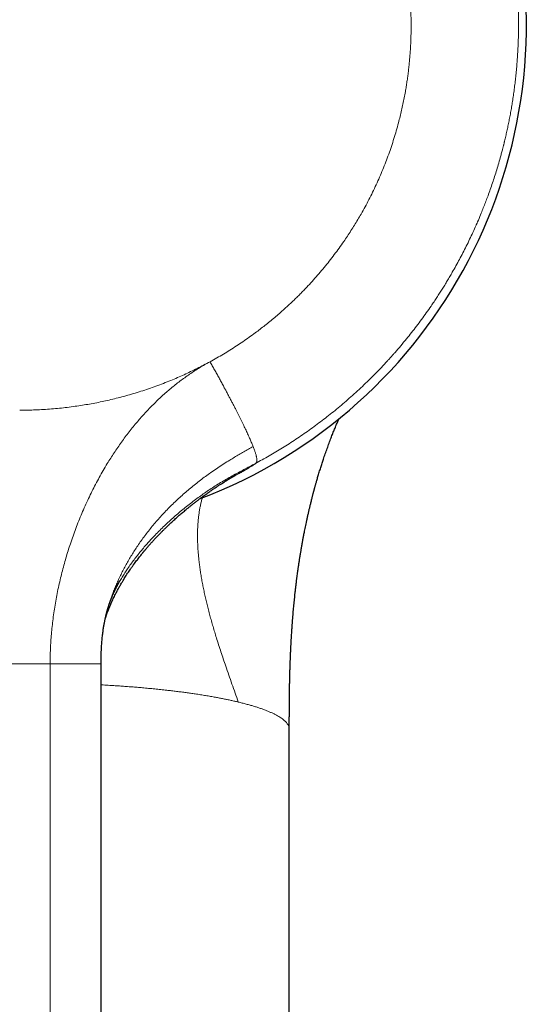
# Model space of a CAD drawing. Units: millimetres. Extents: x 8 to 596, y 12 to 550.
# Drawn here: x 312 to 341, y 174 to 230 of the extents above; entities that cross this region are included whole.
import ezdxf

# ---------------------------------------------------------------- set-up
doc = ezdxf.new("R2010")
doc.units = ezdxf.units.MM

msp = doc.modelspace()

# ---------------------------------------------------------------- linework, layer by layer
at = {"color": 7, "linetype": 'Continuous', "lineweight": 30}
for p, q in [((324.426, 204.292), (324.404, 204.28)), ((317.77, 198.218), (317.769, 198.217)), ((316.677, 193.439), (316.677, 193.439)), ((327.5, 116.982), (327.5, 189.66))]:
    msp.add_line(p, q, dxfattribs=at)
at = {"color": 252, "linetype": 'Continuous', "lineweight": 0}
msp.add_line((313.75, 119.1), (313.75, 193.439), dxfattribs=at)
at = {"color": 7, "linetype": 'Continuous', "lineweight": 30, "flags": 128}
msp.add_lwpolyline([(316.678, 118.634), (316.678, 137.464), (316.678, 156.295), (316.678, 175.126), (316.678, 193.439)], dxfattribs=at)
at = {"color": 7, "linetype": 'Continuous', "lineweight": 30}
msp.add_arc((312, 230.139), 29.123, 290.7966, 180, dxfattribs=at)
at = {"color": 252, "linetype": 'Continuous', "lineweight": 0}
for points, knots in [([(312, 258.906), (312.165, 258.905), (312.496, 258.903), (312.992, 258.89), (313.489, 258.868), (313.986, 258.838), (314.482, 258.799), (314.969, 258.753), (315.446, 258.699), (315.913, 258.639), (316.379, 258.571), (316.845, 258.495), (317.31, 258.411), (317.773, 258.32), (318.236, 258.221), (318.698, 258.114), (319.158, 257.999), (319.631, 257.873), (320.118, 257.734), (320.495, 257.619), (320.749, 257.539), (320.879, 257.496), (321.009, 257.454), (321.14, 257.41), (321.269, 257.366), (321.509, 257.284), (321.857, 257.16), (322.312, 256.989), (322.766, 256.81), (323.218, 256.622), (323.668, 256.426), (324.108, 256.226), (324.537, 256.022), (324.955, 255.814), (325.372, 255.599), (325.786, 255.376), (326.197, 255.146), (326.606, 254.909), (327.013, 254.664), (327.416, 254.411), (327.816, 254.151), (328.226, 253.875), (328.646, 253.582), (329.057, 253.283), (329.339, 253.071), (329.495, 252.951), (329.544, 252.913), (329.592, 252.876), (329.641, 252.838), (329.689, 252.8), (329.844, 252.679), (330.104, 252.47), (330.467, 252.17), (330.827, 251.862), (331.185, 251.545), (331.539, 251.221), (331.884, 250.895), (332.219, 250.567), (332.543, 250.239), (332.865, 249.904), (333.183, 249.561), (333.497, 249.211), (333.807, 248.854), (334.113, 248.489), (334.415, 248.118), (334.712, 247.739), (334.979, 247.387), (335.216, 247.065), (335.424, 246.773), (335.652, 246.446), (335.82, 246.198), (335.931, 246.03), (335.966, 245.978), (336, 245.925), (336.034, 245.872), (336.069, 245.82), (336.177, 245.652), (336.357, 245.367), (336.606, 244.96), (336.85, 244.544), (337.09, 244.119), (337.326, 243.685), (337.547, 243.261), (337.754, 242.846), (337.947, 242.443), (338.09, 242.135), (338.184, 241.924), (338.233, 241.814), (338.281, 241.704), (338.327, 241.598), (338.412, 241.4), (338.527, 241.126), (338.671, 240.769), (338.806, 240.422), (338.937, 240.069), (339.066, 239.709), (339.192, 239.342), (339.309, 238.984), (339.418, 238.635), (339.52, 238.296), (339.607, 237.992), (339.681, 237.723), (339.741, 237.5), (339.781, 237.345), (339.803, 237.258), (339.81, 237.231), (339.816, 237.204), (339.823, 237.176), (339.83, 237.149), (339.857, 237.041), (339.903, 236.849), (339.968, 236.57), (340.032, 236.282), (340.094, 235.986), (340.154, 235.684), (340.213, 235.375), (340.268, 235.059), (340.322, 234.735), (340.373, 234.403), (340.421, 234.062), (340.466, 233.714), (340.507, 233.357), (340.545, 232.993), (340.57, 232.718), (340.583, 232.56), (340.586, 232.52), (340.587, 232.505), (340.588, 232.491), (340.589, 232.477), (340.592, 232.446), (340.596, 232.386), (340.603, 232.295), (340.611, 232.189), (340.618, 232.076), (340.626, 231.956), (340.633, 231.83), (340.64, 231.697), (340.647, 231.557), (340.653, 231.41), (340.659, 231.256), (340.665, 231.097), (340.669, 230.931), (340.672, 230.783), (340.675, 230.656), (340.676, 230.552), (340.677, 230.445), (340.678, 230.335), (340.678, 230.224), (340.678, 230.114), (340.677, 229.979), (340.675, 229.821), (340.672, 229.64), (340.667, 229.444), (340.661, 229.234), (340.652, 229.013), (340.643, 228.802), (340.632, 228.601), (340.621, 228.426), (340.611, 228.275), (340.602, 228.147), (340.592, 228.012), (340.583, 227.899), (340.577, 227.823), (340.574, 227.796), (340.574, 227.788), (340.573, 227.779), (340.572, 227.771), (340.572, 227.763), (340.56, 227.631), (340.537, 227.378), (340.497, 227.007), (340.454, 226.644), (340.407, 226.289), (340.357, 225.944), (340.304, 225.608), (340.249, 225.283), (340.191, 224.965), (340.132, 224.654), (340.07, 224.351), (340.006, 224.056), (339.941, 223.769), (339.891, 223.557), (339.857, 223.418), (339.841, 223.349), (339.824, 223.281), (339.807, 223.213), (339.789, 223.143), (339.769, 223.067), (339.735, 222.936), (339.687, 222.753), (339.608, 222.467), (339.512, 222.129), (339.395, 221.743), (339.274, 221.363), (339.15, 220.989), (339.022, 220.622), (338.896, 220.275), (338.773, 219.949), (338.653, 219.642), (338.518, 219.308), (338.416, 219.063), (338.347, 218.904), (338.329, 218.861), (338.31, 218.818), (338.291, 218.775), (338.273, 218.732), (338.254, 218.689), (338.182, 218.525), (338.054, 218.242), (337.868, 217.844), (337.676, 217.452), (337.481, 217.067), (337.281, 216.688), (337.078, 216.315), (336.893, 215.986), (336.726, 215.7), (336.581, 215.455), (336.434, 215.213), (336.285, 214.974), (336.135, 214.737), (335.979, 214.497), (335.817, 214.253), (335.615, 213.955), (335.376, 213.612), (335.097, 213.227), (334.814, 212.849), (334.527, 212.479), (334.226, 212.103), (333.911, 211.724), (333.67, 211.443), (333.516, 211.267), (333.45, 211.193), (333.385, 211.12), (333.319, 211.047), (333.254, 210.974), (333.188, 210.902), (333.122, 210.83), (332.961, 210.655), (332.702, 210.38), (332.342, 210.011), (331.977, 209.65), (331.607, 209.297), (331.232, 208.953), (330.86, 208.623), (330.492, 208.307), (330.127, 208.004), (329.759, 207.709), (329.388, 207.421), (329.014, 207.14), (328.636, 206.867), (328.256, 206.601), (327.874, 206.342), (327.489, 206.091), (327.104, 205.848), (326.719, 205.614), (326.334, 205.388), (325.948, 205.169), (325.689, 205.028), (325.559, 204.958)], [0, 0, 0, 0, 0.00647, 0.012948, 0.019431, 0.025922, 0.032419, 0.038923, 0.045062, 0.051207, 0.057359, 0.063516, 0.06968, 0.07585, 0.082027, 0.08821, 0.0944, 0.100596, 0.10742, 0.114251, 0.116042, 0.117833, 0.119625, 0.121417, 0.12321, 0.125003, 0.131337, 0.137692, 0.14407, 0.150469, 0.156891, 0.163334, 0.16943, 0.175545, 0.181679, 0.187834, 0.194008, 0.200202, 0.206415, 0.212649, 0.218902, 0.225175, 0.232099, 0.239046, 0.24518, 0.245985, 0.24679, 0.247595, 0.248401, 0.249207, 0.250013, 0.256153, 0.262337, 0.268563, 0.274833, 0.281147, 0.287503, 0.293537, 0.299609, 0.305719, 0.311868, 0.318056, 0.324282, 0.330548, 0.336851, 0.343194, 0.349575, 0.354279, 0.359004, 0.36375, 0.370047, 0.370874, 0.371702, 0.37253, 0.373359, 0.374189, 0.37502, 0.381243, 0.387539, 0.393908, 0.400349, 0.406862, 0.413448, 0.419303, 0.425214, 0.431181, 0.432766, 0.434355, 0.435947, 0.437541, 0.438936, 0.444476, 0.449322, 0.454237, 0.459222, 0.464277, 0.469402, 0.474597, 0.479226, 0.483909, 0.488647, 0.491803, 0.494983, 0.497801, 0.498172, 0.498542, 0.498913, 0.499285, 0.499656, 0.500028, 0.503712, 0.507503, 0.5114, 0.515404, 0.519515, 0.523657, 0.527902, 0.53225, 0.5367, 0.541254, 0.545911, 0.55067, 0.555533, 0.560426, 0.561647, 0.56184, 0.562032, 0.562225, 0.562418, 0.562572, 0.563476, 0.564788, 0.566202, 0.567719, 0.569292, 0.570962, 0.572729, 0.574592, 0.576553, 0.578572, 0.580685, 0.582892, 0.585192, 0.586548, 0.587935, 0.589352, 0.5908, 0.592278, 0.593787, 0.595167, 0.597642, 0.600045, 0.602377, 0.605442, 0.608374, 0.611173, 0.613839, 0.616372, 0.618145, 0.619846, 0.621476, 0.623518, 0.624377, 0.624488, 0.624598, 0.624708, 0.624817, 0.624926, 0.625035, 0.630074, 0.635016, 0.639859, 0.644604, 0.649251, 0.65372, 0.658094, 0.662374, 0.666559, 0.67065, 0.674646, 0.678548, 0.682355, 0.683298, 0.684234, 0.685164, 0.686089, 0.687007, 0.688028, 0.689196, 0.69239, 0.695563, 0.700972, 0.706314, 0.71159, 0.716799, 0.721941, 0.727016, 0.731426, 0.735786, 0.740093, 0.745699, 0.746323, 0.746946, 0.747567, 0.748187, 0.748807, 0.749425, 0.750041, 0.755903, 0.761713, 0.767472, 0.773179, 0.778835, 0.784439, 0.789992, 0.79378, 0.797543, 0.801283, 0.804997, 0.808688, 0.812354, 0.816319, 0.820284, 0.826593, 0.832857, 0.839077, 0.845252, 0.851384, 0.858078, 0.864719, 0.866017, 0.867313, 0.868607, 0.869899, 0.871189, 0.872477, 0.873763, 0.875047, 0.881859, 0.888641, 0.895391, 0.902109, 0.908797, 0.915453, 0.921701, 0.927921, 0.934113, 0.940278, 0.946416, 0.952525, 0.958608, 0.964663, 0.97069, 0.976691, 0.982557, 0.988398, 0.994212, 1, 1, 1, 1]), ([(312, 252.186), (312.148, 252.186), (312.443, 252.184), (312.885, 252.171), (313.327, 252.15), (313.768, 252.12), (314.158, 252.086), (314.496, 252.051), (314.784, 252.017), (315.071, 251.98), (315.36, 251.939), (315.652, 251.894), (316.001, 251.836), (316.402, 251.761), (316.854, 251.668), (317.304, 251.566), (317.751, 251.455), (318.196, 251.334), (318.639, 251.205), (319.027, 251.083), (319.36, 250.972), (319.64, 250.875), (319.918, 250.775), (320.194, 250.67), (320.469, 250.563), (320.743, 250.452), (321.015, 250.337), (321.308, 250.209), (321.623, 250.066), (321.958, 249.907), (322.292, 249.742), (322.624, 249.571), (322.985, 249.377), (323.374, 249.159), (323.787, 248.916), (324.194, 248.664), (324.596, 248.403), (324.993, 248.134), (325.383, 247.857), (325.768, 247.571), (326.146, 247.278), (326.517, 246.977), (326.881, 246.669), (327.238, 246.353), (327.563, 246.053), (327.858, 245.771), (328.123, 245.507), (328.384, 245.239), (328.64, 244.968), (328.913, 244.669), (329.201, 244.341), (329.503, 243.982), (329.797, 243.616), (330.084, 243.245), (330.362, 242.867), (330.633, 242.484), (330.861, 242.146), (331.049, 241.855), (331.201, 241.615), (331.35, 241.372), (331.496, 241.128), (331.638, 240.883), (331.777, 240.635), (331.912, 240.386), (332.056, 240.114), (332.207, 239.818), (332.363, 239.497), (332.514, 239.175), (332.658, 238.855), (332.808, 238.508), (332.961, 238.133), (333.118, 237.726), (333.267, 237.316), (333.408, 236.904), (333.54, 236.489), (333.664, 236.071), (333.78, 235.651), (333.887, 235.229), (333.985, 234.805), (334.075, 234.38), (334.157, 233.954), (334.221, 233.575), (334.272, 233.244), (334.311, 232.963), (334.347, 232.681), (334.379, 232.396), (334.408, 232.107), (334.437, 231.761), (334.465, 231.361), (334.487, 230.908), (334.499, 230.455), (334.501, 230.002), (334.495, 229.549), (334.478, 229.096), (334.456, 228.697), (334.43, 228.353), (334.405, 228.063), (334.375, 227.773), (334.342, 227.484), (334.305, 227.196), (334.264, 226.908), (334.22, 226.621), (334.167, 226.31), (334.105, 225.975), (334.032, 225.616), (333.953, 225.258), (333.868, 224.899), (333.768, 224.508), (333.651, 224.084), (333.514, 223.63), (333.368, 223.179), (333.213, 222.732), (333.047, 222.288), (332.872, 221.847), (332.687, 221.41), (332.492, 220.977), (332.289, 220.549), (332.076, 220.126), (331.855, 219.707), (331.641, 219.323), (331.436, 218.972), (331.243, 218.654), (331.044, 218.338), (330.841, 218.027), (330.615, 217.693), (330.364, 217.337), (330.085, 216.96), (329.799, 216.588), (329.505, 216.223), (329.202, 215.863), (328.892, 215.51), (328.616, 215.208), (328.377, 214.956), (328.178, 214.751), (327.976, 214.549), (327.772, 214.35), (327.566, 214.153), (327.357, 213.959), (327.145, 213.767), (326.913, 213.562), (326.658, 213.345), (326.382, 213.115), (326.102, 212.891), (325.822, 212.674), (325.518, 212.445), (325.187, 212.205), (324.825, 211.953), (324.459, 211.709), (324.087, 211.472), (323.711, 211.242), (323.33, 211.018), (323.073, 210.876), (322.944, 210.804)], [0, 0, 0, 0, 0.007477, 0.014945, 0.022407, 0.029866, 0.037325, 0.042209, 0.047096, 0.051986, 0.056879, 0.061871, 0.066971, 0.074769, 0.08256, 0.090347, 0.098133, 0.105922, 0.113716, 0.12152, 0.12653, 0.131536, 0.136538, 0.141537, 0.146533, 0.151528, 0.156522, 0.161517, 0.167798, 0.174082, 0.180371, 0.186688, 0.193076, 0.201214, 0.209344, 0.217469, 0.225594, 0.233721, 0.241855, 0.25, 0.258132, 0.266251, 0.274363, 0.282471, 0.290577, 0.296949, 0.303324, 0.309705, 0.316074, 0.322371, 0.330392, 0.338406, 0.346415, 0.354423, 0.362435, 0.370452, 0.37848, 0.383351, 0.388217, 0.39308, 0.39794, 0.402797, 0.407653, 0.412509, 0.417365, 0.423471, 0.42958, 0.435694, 0.441762, 0.447637, 0.455122, 0.462602, 0.470077, 0.477552, 0.485028, 0.49251, 0.5, 0.507478, 0.514947, 0.52241, 0.529869, 0.537327, 0.542212, 0.547098, 0.551987, 0.556879, 0.561871, 0.566971, 0.574769, 0.58256, 0.590347, 0.598133, 0.605922, 0.613716, 0.62152, 0.62653, 0.631536, 0.636538, 0.641537, 0.646533, 0.651528, 0.656523, 0.661517, 0.667798, 0.674082, 0.680371, 0.686688, 0.693077, 0.701215, 0.709344, 0.71747, 0.725594, 0.733722, 0.741856, 0.75, 0.758132, 0.766252, 0.774364, 0.782471, 0.790578, 0.796949, 0.803325, 0.809705, 0.816074, 0.822371, 0.830392, 0.838406, 0.846415, 0.854424, 0.862435, 0.870453, 0.87848, 0.883351, 0.888218, 0.89308, 0.89794, 0.902798, 0.907654, 0.91251, 0.917365, 0.923471, 0.92958, 0.935694, 0.941761, 0.947636, 0.955121, 0.962599, 0.970074, 0.977549, 0.985026, 0.992509, 1, 1, 1, 1]), ([(312, 208.016), (312.153, 208.017), (312.459, 208.019), (312.917, 208.033), (313.373, 208.055), (313.829, 208.087), (314.283, 208.128), (314.737, 208.178), (315.176, 208.235), (315.602, 208.299), (316.014, 208.369), (316.426, 208.446), (316.836, 208.531), (317.246, 208.623), (317.666, 208.726), (318.097, 208.841), (318.537, 208.967), (318.973, 209.101), (319.406, 209.244), (319.835, 209.396), (320.261, 209.556), (320.672, 209.72), (321.068, 209.887), (321.449, 210.056), (321.827, 210.232), (322.203, 210.415), (322.575, 210.606), (322.821, 210.738), (322.944, 210.804)], [0, 0, 0, 0, 0.040161, 0.080236, 0.120241, 0.160195, 0.200112, 0.24001, 0.279906, 0.316488, 0.353095, 0.38974, 0.426435, 0.463192, 0.500025, 0.54019, 0.580269, 0.620277, 0.660231, 0.700147, 0.740042, 0.779933, 0.81651, 0.853111, 0.889747, 0.926433, 0.963179, 1, 1, 1, 1]), ([(322.944, 210.804), (322.843, 210.748), (322.642, 210.636), (322.345, 210.459), (322.053, 210.275), (321.766, 210.084), (321.485, 209.887), (321.212, 209.685), (320.946, 209.478), (320.685, 209.265), (320.427, 209.046), (320.174, 208.82), (319.925, 208.587), (319.682, 208.349), (319.444, 208.106), (319.212, 207.86), (318.986, 207.609), (318.757, 207.345), (318.526, 207.067), (318.294, 206.775), (318.069, 206.479), (317.849, 206.179), (317.637, 205.876), (317.43, 205.569), (317.23, 205.259), (317.02, 204.92), (316.801, 204.552), (316.576, 204.153), (316.361, 203.752), (316.155, 203.349), (315.955, 202.936), (315.76, 202.513), (315.572, 202.081), (315.393, 201.648), (315.224, 201.214), (315.065, 200.779), (314.917, 200.351), (314.781, 199.931), (314.655, 199.517), (314.537, 199.101), (314.427, 198.684), (314.322, 198.256), (314.224, 197.818), (314.133, 197.371), (314.052, 196.923), (313.979, 196.474), (313.917, 196.024), (313.865, 195.582), (313.823, 195.148), (313.79, 194.721), (313.767, 194.295), (313.753, 193.867), (313.751, 193.582), (313.75, 193.439)], [0, 0, 0, 0, 0.016731, 0.033458, 0.050174, 0.066878, 0.083564, 0.099932, 0.116278, 0.132597, 0.148888, 0.165479, 0.182036, 0.198557, 0.215039, 0.231482, 0.247886, 0.264252, 0.282434, 0.300574, 0.318678, 0.336753, 0.354797, 0.372801, 0.390758, 0.40866, 0.431076, 0.453385, 0.475578, 0.497647, 0.519589, 0.54272, 0.565709, 0.58856, 0.611282, 0.633891, 0.656403, 0.677562, 0.698679, 0.719781, 0.740879, 0.761962, 0.784297, 0.8066, 0.828869, 0.851104, 0.873309, 0.89549, 0.916388, 0.937279, 0.958172, 0.979076, 1, 1, 1, 1]), ([(322.944, 210.804), (322.987, 210.727), (323.073, 210.571), (323.201, 210.338), (323.33, 210.106), (323.457, 209.873), (323.584, 209.641), (323.703, 209.42), (323.816, 209.212), (323.921, 209.016), (324.025, 208.821), (324.127, 208.628), (324.227, 208.436), (324.325, 208.247), (324.417, 208.069), (324.503, 207.9), (324.583, 207.742), (324.66, 207.587), (324.736, 207.435), (324.809, 207.286), (324.879, 207.14), (324.947, 206.998), (325.012, 206.86), (325.074, 206.726), (325.133, 206.597), (325.189, 206.471), (325.242, 206.351), (325.292, 206.235), (325.338, 206.125), (325.381, 206.019), (325.407, 205.953), (325.42, 205.92)], [0, 0, 0, 0, 0.044566, 0.089067, 0.133437, 0.177611, 0.22153, 0.265142, 0.302248, 0.33908, 0.375623, 0.411871, 0.447821, 0.48348, 0.518857, 0.549595, 0.580142, 0.610517, 0.640737, 0.670823, 0.700798, 0.730685, 0.76051, 0.790299, 0.820077, 0.849872, 0.87971, 0.909617, 0.939619, 0.969739, 1, 1, 1, 1]), ([(325.42, 205.92), (325.33, 205.871), (325.149, 205.771), (324.879, 205.62), (324.609, 205.465), (324.341, 205.308), (324.047, 205.131), (323.729, 204.931), (323.388, 204.708), (323.063, 204.486), (322.755, 204.266), (322.463, 204.048), (322.174, 203.825), (321.89, 203.597), (321.61, 203.362), (321.334, 203.121), (321.063, 202.874), (320.797, 202.62), (320.535, 202.36), (320.28, 202.093), (320.03, 201.821), (319.792, 201.547), (319.564, 201.274), (319.347, 201.001), (319.136, 200.723), (318.932, 200.441), (318.741, 200.162), (318.562, 199.888), (318.395, 199.619), (318.234, 199.346), (318.079, 199.069), (317.93, 198.789), (317.788, 198.504), (317.657, 198.223), (317.536, 197.947), (317.424, 197.675), (317.319, 197.4), (317.221, 197.122), (317.131, 196.841), (317.063, 196.612), (317.028, 196.476), (317.017, 196.435)], [0, 0, 0, 0, 0.023707, 0.047423, 0.071153, 0.0949, 0.11866, 0.149791, 0.180934, 0.212084, 0.239901, 0.267727, 0.295568, 0.323438, 0.351357, 0.379354, 0.407448, 0.435628, 0.46388, 0.492191, 0.520548, 0.54894, 0.575733, 0.602542, 0.629361, 0.656185, 0.683013, 0.707405, 0.731803, 0.756212, 0.780638, 0.805093, 0.82959, 0.854149, 0.876727, 0.899362, 0.92204, 0.944749, 0.967474, 0.990204, 1, 1, 1, 1]), ([(325.42, 205.92), (325.434, 205.886), (325.46, 205.818), (325.494, 205.725), (325.525, 205.636), (325.552, 205.554), (325.575, 205.479), (325.595, 205.409), (325.61, 205.345), (325.623, 205.288), (325.631, 205.236), (325.637, 205.188), (325.639, 205.144), (325.638, 205.105), (325.634, 205.072), (325.626, 205.044), (325.615, 205.018), (325.599, 204.995), (325.58, 204.975), (325.566, 204.964), (325.559, 204.958)], [0, 0, 0, 0, 0.046698, 0.093694, 0.141019, 0.188697, 0.236751, 0.285196, 0.334043, 0.383297, 0.432957, 0.483017, 0.539542, 0.596526, 0.653931, 0.711713, 0.769818, 0.846295, 0.923074, 1, 1, 1, 1]), ([(325.559, 204.958), (325.447, 204.898), (325.223, 204.779), (324.886, 204.602), (324.549, 204.423), (324.213, 204.239), (323.88, 204.049), (323.555, 203.856), (323.24, 203.66), (322.933, 203.461), (322.63, 203.255), (322.33, 203.043), (322.033, 202.824), (321.739, 202.598), (321.447, 202.366), (321.158, 202.126), (320.873, 201.879), (320.593, 201.627), (320.319, 201.369), (320.05, 201.107), (319.786, 200.838), (319.542, 200.579), (319.318, 200.33), (319.113, 200.093), (318.911, 199.852), (318.715, 199.606), (318.524, 199.355), (318.338, 199.1), (318.163, 198.847), (317.999, 198.597), (317.869, 198.389), (317.795, 198.262), (317.77, 198.218)], [0, 0, 0, 0, 0.036286, 0.072633, 0.109069, 0.145608, 0.182261, 0.219033, 0.253816, 0.288712, 0.323725, 0.358865, 0.394158, 0.429646, 0.465351, 0.501277, 0.537415, 0.573746, 0.609595, 0.645586, 0.681705, 0.717946, 0.747987, 0.778095, 0.80826, 0.838478, 0.868752, 0.899089, 0.929499, 0.957445, 0.985465, 1, 1, 1, 1]), ([(325.559, 204.958), (325.55, 204.95), (325.532, 204.935), (325.495, 204.908), (325.45, 204.877), (325.398, 204.842), (325.338, 204.803), (325.27, 204.76), (325.195, 204.713), (325.138, 204.679), (325.109, 204.662)], [0, 0, 0, 0, 0.126241, 0.251988, 0.37731, 0.502276, 0.626957, 0.751424, 0.875748, 1, 1, 1, 1]), ([(325.109, 204.662), (325.081, 204.645), (325.025, 204.612), (324.931, 204.558), (324.831, 204.501), (324.724, 204.441), (324.61, 204.378), (324.489, 204.313), (324.358, 204.244), (324.263, 204.194), (324.209, 204.166), (324.203, 204.163)], [0, 0, 0, 0, 0.122557, 0.245072, 0.367607, 0.490222, 0.612981, 0.735943, 0.859169, 0.986021, 1, 1, 1, 1]), ([(325.109, 204.662), (324.991, 204.6), (324.761, 204.481), (324.535, 204.354), (324.426, 204.292)], [0, 0, 0, 0, 0.514931, 1, 1, 1, 1]), ([(324.564, 191.237), (324.504, 191.409), (324.385, 191.754), (324.203, 192.272), (324.022, 192.79), (323.855, 193.271), (323.704, 193.715), (323.568, 194.121), (323.436, 194.527), (323.317, 194.905), (323.209, 195.255), (323.114, 195.576), (323.022, 195.897), (322.934, 196.215), (322.85, 196.531), (322.772, 196.842), (322.698, 197.149), (322.629, 197.454), (322.565, 197.758), (322.505, 198.061), (322.451, 198.363), (322.402, 198.661), (322.358, 198.955), (322.321, 199.244), (322.289, 199.526), (322.264, 199.802), (322.244, 200.074), (322.23, 200.342), (322.223, 200.608), (322.221, 200.869), (322.226, 201.124), (322.237, 201.374), (322.254, 201.617), (322.277, 201.854), (322.307, 202.084), (322.343, 202.307), (322.385, 202.524), (322.433, 202.732), (322.472, 202.883), (322.496, 202.962), (322.501, 202.977)], [0, 0, 0, 0, 0.040555, 0.081127, 0.121723, 0.162336, 0.194247, 0.22615, 0.258032, 0.289882, 0.31533, 0.340743, 0.366115, 0.391439, 0.41671, 0.441471, 0.466171, 0.490804, 0.515365, 0.540295, 0.565142, 0.589904, 0.614576, 0.639156, 0.663206, 0.687162, 0.711024, 0.734791, 0.758943, 0.782996, 0.806948, 0.830801, 0.854556, 0.878215, 0.90178, 0.925202, 0.948535, 0.971784, 0.994952, 1, 1, 1, 1]), ([(312, 193.439), (311.91, 193.439), (311.729, 193.439), (311.46, 193.44), (311.193, 193.44), (310.927, 193.44), (310.665, 193.44), (310.406, 193.44), (310.153, 193.44), (309.907, 193.44), (309.668, 193.44), (309.436, 193.44), (309.219, 193.44), (309.019, 193.44), (308.883, 193.44), (308.796, 193.439), (308.756, 193.439), (308.716, 193.439), (308.677, 193.439), (308.638, 193.439), (308.599, 193.439), (308.52, 193.439), (308.401, 193.439), (308.248, 193.439), (308.101, 193.44), (307.967, 193.44), (307.846, 193.439), (307.741, 193.439), (307.675, 193.439), (307.641, 193.439), (307.632, 193.439), (307.622, 193.439), (307.613, 193.439), (307.604, 193.439), (307.595, 193.439), (307.574, 193.439), (307.542, 193.439), (307.499, 193.44), (307.457, 193.44), (307.415, 193.44), (307.376, 193.44), (307.341, 193.44), (307.31, 193.44), (307.285, 193.44), (307.266, 193.44), (307.253, 193.439), (307.251, 193.439), (307.25, 193.439)], [0, 0, 0, 0, 0.033112, 0.066618, 0.100519, 0.134816, 0.169512, 0.204609, 0.240107, 0.275287, 0.310856, 0.346815, 0.383166, 0.415481, 0.4481, 0.455465, 0.462846, 0.470242, 0.477654, 0.485081, 0.492524, 0.499982, 0.531839, 0.56472, 0.598624, 0.633551, 0.665136, 0.697513, 0.726662, 0.729973, 0.733291, 0.736617, 0.739951, 0.743292, 0.746641, 0.749998, 0.766306, 0.784061, 0.803262, 0.823909, 0.846003, 0.869543, 0.893063, 0.917868, 0.94396, 0.971337, 1, 1, 1, 1]), ([(313.75, 193.439), (313.666, 193.439), (313.498, 193.439), (313.246, 193.439), (312.995, 193.439), (312.744, 193.439), (312.494, 193.439), (312.246, 193.439), (312.082, 193.439), (312, 193.439)], [0, 0, 0, 0, 0.142031, 0.284327, 0.426894, 0.569738, 0.712866, 0.856284, 1, 1, 1, 1]), ([(313.75, 193.439), (313.803, 193.439), (313.909, 193.439), (314.067, 193.439), (314.226, 193.439), (314.384, 193.439), (314.542, 193.439), (314.699, 193.439), (314.855, 193.439), (314.998, 193.439), (315.13, 193.439), (315.249, 193.439), (315.365, 193.439), (315.479, 193.439), (315.59, 193.439), (315.696, 193.439), (315.799, 193.439), (315.896, 193.439), (315.988, 193.439), (316.075, 193.439), (316.156, 193.439), (316.231, 193.439), (316.299, 193.439), (316.361, 193.439), (316.417, 193.439), (316.467, 193.439), (316.511, 193.439), (316.549, 193.439), (316.581, 193.439), (316.611, 193.439), (316.638, 193.439), (316.659, 193.439), (316.671, 193.439), (316.677, 193.439), (316.677, 193.439), (316.677, 193.439)], [0, 0, 0, 0, 0.034701, 0.069416, 0.104142, 0.138865, 0.173573, 0.208253, 0.242896, 0.277497, 0.30515, 0.332779, 0.360387, 0.387974, 0.415542, 0.443087, 0.470601, 0.498084, 0.525537, 0.552965, 0.580373, 0.607763, 0.635138, 0.662503, 0.689859, 0.717212, 0.744561, 0.771908, 0.799252, 0.826596, 0.865663, 0.904744, 0.943845, 0.982965, 1, 1, 1, 1]), ([(324.564, 191.237), (324.497, 191.253), (324.362, 191.285), (324.152, 191.332), (323.937, 191.378), (323.716, 191.423), (323.49, 191.467), (323.244, 191.514), (322.977, 191.561), (322.689, 191.61), (322.393, 191.658), (322.106, 191.702), (321.829, 191.742), (321.562, 191.779), (321.291, 191.815), (321.015, 191.85), (320.735, 191.884), (320.433, 191.919), (320.11, 191.955), (319.764, 191.99), (319.412, 192.025), (319.074, 192.056), (318.75, 192.084), (318.44, 192.109), (318.128, 192.133), (317.812, 192.156), (317.494, 192.178), (317.154, 192.199), (316.882, 192.215), (316.716, 192.224), (316.678, 192.226)], [0, 0, 0, 0, 0.034537, 0.069074, 0.103611, 0.138148, 0.172685, 0.207222, 0.247926, 0.28863, 0.329334, 0.370039, 0.404576, 0.439113, 0.47365, 0.508187, 0.542724, 0.577261, 0.617965, 0.658669, 0.699373, 0.740077, 0.774614, 0.809151, 0.843688, 0.878225, 0.912762, 0.947299, 0.988003, 1, 1, 1, 1]), ([(327.499, 189.66), (327.499, 189.681), (327.498, 189.727), (327.481, 189.8), (327.452, 189.877), (327.411, 189.951), (327.36, 190.024), (327.3, 190.094), (327.229, 190.164), (327.147, 190.233), (327.055, 190.302), (326.95, 190.373), (326.83, 190.445), (326.694, 190.518), (326.546, 190.591), (326.386, 190.663), (326.215, 190.735), (326.031, 190.805), (325.842, 190.872), (325.648, 190.937), (325.449, 190.999), (325.242, 191.06), (325.025, 191.12), (324.8, 191.179), (324.643, 191.218), (324.564, 191.237)], [0, 0, 0, 0, 0.036908, 0.08277, 0.128631, 0.174492, 0.216532, 0.258572, 0.300612, 0.342652, 0.384692, 0.426731, 0.472593, 0.518454, 0.564316, 0.610177, 0.656038, 0.7019, 0.747761, 0.789801, 0.831841, 0.873881, 0.91592, 0.95796, 1, 1, 1, 1])]:
    msp.add_open_spline(points, degree=3, knots=knots, dxfattribs=at)
at = {"color": 7, "linetype": 'Continuous', "lineweight": 30}
for points, knots in [([(327.5, 189.66), (327.5, 189.683), (327.5, 189.726), (327.5, 189.785), (327.5, 189.836), (327.5, 189.877), (327.5, 189.913), (327.5, 189.946), (327.5, 189.984), (327.5, 190.028), (327.5, 190.077), (327.5, 190.121), (327.5, 190.164), (327.5, 190.208), (327.5, 190.261), (327.5, 190.32), (327.5, 190.381), (327.501, 190.438), (327.501, 190.483), (327.501, 190.516), (327.501, 190.537), (327.501, 190.557), (327.501, 190.578), (327.501, 190.604), (327.501, 190.637), (327.501, 190.685), (327.502, 190.744), (327.502, 190.808), (327.502, 190.865), (327.502, 190.914), (327.503, 190.955), (327.503, 190.985), (327.503, 191.007), (327.503, 191.024), (327.503, 191.047), (327.503, 191.075), (327.504, 191.127), (327.504, 191.2), (327.505, 191.291), (327.506, 191.375), (327.507, 191.457), (327.507, 191.531), (327.508, 191.597), (327.509, 191.655), (327.51, 191.71), (327.51, 191.761), (327.511, 191.803), (327.511, 191.834), (327.512, 191.857), (327.512, 191.877), (327.512, 191.894), (327.512, 191.912), (327.513, 191.935), (327.513, 191.966), (327.514, 192.003), (327.514, 192.045), (327.515, 192.088), (327.516, 192.13), (327.517, 192.185), (327.518, 192.252), (327.52, 192.334), (327.521, 192.42), (327.523, 192.497), (327.525, 192.563), (327.526, 192.617), (327.527, 192.673), (327.529, 192.731), (327.53, 192.79), (327.532, 192.845), (327.533, 192.892), (327.534, 192.931), (327.535, 192.964), (327.536, 192.992), (327.536, 193.013), (327.537, 193.033), (327.537, 193.053), (327.538, 193.079), (327.539, 193.111), (327.54, 193.147), (327.541, 193.186), (327.543, 193.226), (327.545, 193.285), (327.547, 193.363), (327.551, 193.462), (327.554, 193.565), (327.558, 193.671), (327.563, 193.781), (327.567, 193.881), (327.57, 193.967), (327.573, 194.037), (327.576, 194.099), (327.579, 194.152), (327.581, 194.197), (327.582, 194.233), (327.584, 194.26), (327.585, 194.281), (327.586, 194.301), (327.587, 194.324), (327.588, 194.349), (327.59, 194.385), (327.592, 194.433), (327.595, 194.497), (327.599, 194.563), (327.603, 194.632), (327.606, 194.701), (327.611, 194.775), (327.615, 194.856), (327.62, 194.942), (327.626, 195.034), (327.635, 195.176), (327.647, 195.364), (327.663, 195.593), (327.679, 195.814), (327.695, 196.028), (327.712, 196.234), (327.729, 196.433), (327.746, 196.623), (327.763, 196.806), (327.781, 196.983), (327.798, 197.158), (327.816, 197.333), (327.831, 197.468), (327.841, 197.56), (327.847, 197.61), (327.852, 197.654), (327.856, 197.69), (327.859, 197.717), (327.861, 197.735), (327.863, 197.749), (327.865, 197.765), (327.867, 197.785), (327.87, 197.81), (327.873, 197.841), (327.877, 197.876), (327.883, 197.92), (327.889, 197.973), (327.896, 198.033), (327.904, 198.093), (327.911, 198.153), (327.939, 198.374), (327.974, 198.638), (328.017, 198.949), (328.047, 199.15), (328.078, 199.358), (328.111, 199.573), (328.139, 199.743), (328.159, 199.865), (328.171, 199.935), (328.182, 200.003), (328.193, 200.066), (328.202, 200.121), (328.211, 200.17), (328.218, 200.211), (328.224, 200.246), (328.229, 200.274), (328.233, 200.296), (328.236, 200.311), (328.238, 200.326), (328.241, 200.344), (328.246, 200.367), (328.251, 200.395), (328.256, 200.427), (328.265, 200.476), (328.278, 200.545), (328.294, 200.635), (328.313, 200.733), (328.333, 200.838), (328.354, 200.949), (328.38, 201.079), (328.409, 201.226), (328.443, 201.392), (328.479, 201.566), (328.519, 201.749), (328.561, 201.94), (328.604, 202.13), (328.648, 202.319), (328.692, 202.507), (328.732, 202.671), (328.766, 202.807), (328.792, 202.91), (328.816, 203.004), (328.838, 203.09), (328.858, 203.167), (328.876, 203.235), (328.891, 203.294), (328.905, 203.345), (328.915, 203.384), (328.923, 203.413), (328.929, 203.434), (328.933, 203.449), (328.936, 203.461), (328.94, 203.475), (328.946, 203.496), (328.954, 203.526), (328.963, 203.561), (328.974, 203.601), (328.987, 203.648), (329.002, 203.699), (329.019, 203.763), (329.041, 203.84), (329.068, 203.932), (329.097, 204.033), (329.129, 204.144), (329.164, 204.263), (329.203, 204.39), (329.256, 204.563), (329.322, 204.777), (329.403, 205.026), (329.493, 205.296), (329.593, 205.587), (329.703, 205.897), (329.814, 206.197), (329.905, 206.437), (329.976, 206.618), (330.026, 206.744), (330.077, 206.869), (330.126, 206.99), (330.174, 207.105), (330.219, 207.213), (330.262, 207.313), (330.302, 207.406), (330.333, 207.478), (330.351, 207.519), (330.356, 207.531)], [0, 0, 0, 0, 0.003798, 0.007094, 0.00988, 0.012154, 0.013971, 0.015769, 0.01764, 0.020333, 0.023116, 0.025618, 0.027758, 0.030113, 0.033027, 0.036495, 0.039912, 0.043115, 0.04608, 0.04736, 0.048532, 0.049598, 0.050657, 0.052076, 0.053891, 0.056091, 0.060087, 0.063645, 0.066761, 0.069443, 0.071728, 0.073619, 0.074386, 0.075338, 0.076578, 0.078108, 0.07992, 0.085254, 0.090327, 0.095153, 0.099753, 0.104137, 0.107436, 0.110614, 0.113677, 0.116509, 0.11893, 0.120408, 0.121676, 0.122734, 0.123584, 0.124472, 0.125727, 0.127353, 0.129568, 0.131947, 0.134291, 0.136602, 0.138878, 0.14338, 0.147768, 0.152449, 0.157558, 0.160406, 0.163373, 0.166458, 0.169662, 0.172986, 0.176225, 0.178669, 0.180801, 0.182621, 0.184128, 0.185321, 0.186214, 0.18731, 0.188724, 0.19053, 0.192665, 0.194861, 0.197092, 0.199357, 0.204633, 0.210092, 0.215737, 0.221571, 0.227596, 0.233653, 0.237952, 0.241789, 0.245164, 0.248075, 0.250521, 0.252503, 0.253899, 0.254958, 0.256049, 0.257248, 0.258611, 0.260194, 0.263125, 0.266601, 0.27062, 0.274065, 0.27783, 0.281915, 0.28632, 0.291047, 0.296096, 0.301373, 0.314329, 0.326884, 0.339035, 0.350781, 0.362119, 0.373048, 0.383568, 0.393682, 0.403437, 0.412844, 0.422791, 0.432317, 0.435224, 0.438053, 0.440503, 0.442505, 0.444062, 0.444907, 0.445559, 0.446394, 0.447504, 0.448892, 0.450555, 0.452495, 0.454712, 0.457885, 0.461216, 0.464546, 0.467877, 0.471208, 0.500939, 0.511653, 0.522762, 0.534281, 0.546207, 0.558536, 0.562486, 0.566474, 0.570315, 0.573782, 0.576875, 0.579549, 0.581862, 0.583816, 0.58541, 0.586529, 0.587363, 0.588041, 0.589015, 0.59032, 0.591944, 0.593697, 0.595521, 0.600149, 0.605178, 0.610607, 0.616434, 0.622654, 0.629203, 0.637974, 0.64723, 0.656968, 0.667183, 0.677873, 0.689031, 0.699235, 0.709794, 0.720705, 0.727035, 0.732861, 0.738183, 0.743003, 0.747399, 0.751278, 0.754644, 0.757497, 0.759839, 0.761321, 0.76249, 0.763344, 0.763893, 0.764536, 0.765814, 0.767497, 0.769491, 0.771795, 0.774408, 0.77733, 0.780558, 0.785258, 0.790482, 0.796226, 0.802488, 0.809262, 0.816544, 0.824328, 0.838866, 0.853151, 0.867187, 0.885596, 0.903565, 0.921097, 0.938199, 0.945723, 0.953162, 0.960518, 0.967785, 0.974729, 0.981117, 0.98708, 0.992622, 0.997748, 1, 1, 1, 1]), ([(316.913, 195.999), (316.913, 196), (316.919, 196.02), (316.933, 196.062), (316.954, 196.126), (316.981, 196.206), (317.015, 196.303), (317.057, 196.417), (317.104, 196.54), (317.156, 196.67), (317.21, 196.8), (317.265, 196.928), (317.321, 197.054), (317.382, 197.184), (317.444, 197.314), (317.509, 197.444), (317.587, 197.596), (317.68, 197.771), (317.79, 197.966), (317.913, 198.176), (318.051, 198.401), (318.205, 198.639), (318.341, 198.84), (318.456, 199.005), (318.547, 199.132), (318.636, 199.253), (318.721, 199.367), (318.803, 199.474), (318.882, 199.575), (318.956, 199.669), (319.015, 199.742), (319.058, 199.796), (319.086, 199.83), (319.112, 199.861), (319.135, 199.889), (319.155, 199.914), (319.174, 199.937), (319.195, 199.962), (319.221, 199.992), (319.253, 200.03), (319.292, 200.075), (319.335, 200.126), (319.382, 200.181), (319.453, 200.262), (319.547, 200.369), (319.674, 200.509), (319.812, 200.658), (319.959, 200.813), (320.075, 200.933), (320.158, 201.017), (320.209, 201.067), (320.259, 201.117), (320.308, 201.167), (320.356, 201.213), (320.398, 201.255), (320.435, 201.291), (320.467, 201.321), (320.492, 201.346), (320.515, 201.367), (320.537, 201.388), (320.562, 201.412), (320.59, 201.439), (320.621, 201.469), (320.656, 201.501), (320.752, 201.591), (320.91, 201.736), (321.087, 201.894), (321.222, 202.012), (321.315, 202.093), (321.414, 202.177), (321.521, 202.267), (321.636, 202.362), (321.76, 202.463), (321.892, 202.569), (322.032, 202.68), (322.181, 202.795), (322.338, 202.914), (322.482, 203.022), (322.61, 203.116), (322.718, 203.193), (322.822, 203.268), (322.923, 203.338), (323.018, 203.405), (323.11, 203.468), (323.2, 203.529), (323.287, 203.587), (323.372, 203.644), (323.452, 203.696), (323.526, 203.745), (323.611, 203.799), (323.709, 203.862), (323.793, 203.914), (323.85, 203.95), (323.877, 203.966), (323.901, 203.981), (323.921, 203.993), (323.939, 204.005), (323.961, 204.018), (323.988, 204.034), (324.022, 204.055), (324.061, 204.079), (324.103, 204.104), (324.147, 204.13), (324.184, 204.152), (324.215, 204.17), (324.238, 204.184), (324.259, 204.196), (324.277, 204.207), (324.29, 204.215), (324.3, 204.22), (324.31, 204.226), (324.32, 204.232), (324.332, 204.239), (324.348, 204.248), (324.365, 204.257), (324.384, 204.269), (324.397, 204.276), (324.404, 204.28)], [0, 0, 0, 0, 0.000207, 0.00554, 0.011599, 0.018058, 0.027957, 0.038649, 0.05014, 0.062436, 0.075545, 0.087094, 0.099218, 0.111863, 0.124561, 0.137206, 0.149798, 0.169477, 0.189021, 0.20843, 0.233372, 0.258073, 0.282525, 0.296748, 0.310409, 0.323433, 0.335815, 0.347551, 0.358637, 0.369069, 0.378844, 0.383006, 0.386859, 0.390353, 0.393487, 0.39626, 0.398672, 0.401249, 0.404758, 0.409071, 0.41419, 0.420115, 0.426489, 0.432893, 0.44811, 0.463495, 0.482028, 0.500613, 0.519062, 0.525229, 0.53138, 0.537514, 0.543631, 0.549548, 0.554691, 0.559143, 0.562905, 0.565977, 0.568431, 0.570965, 0.573912, 0.577273, 0.581047, 0.585235, 0.589657, 0.615045, 0.640963, 0.651287, 0.661768, 0.672949, 0.684929, 0.697974, 0.71184, 0.726524, 0.742017, 0.758313, 0.775401, 0.793272, 0.805046, 0.816684, 0.827815, 0.838441, 0.848565, 0.858188, 0.867314, 0.876781, 0.885653, 0.893933, 0.901625, 0.908823, 0.920303, 0.931958, 0.935039, 0.93789, 0.940349, 0.942415, 0.944137, 0.946183, 0.949163, 0.952841, 0.95709, 0.961595, 0.966343, 0.971364, 0.974054, 0.976882, 0.979516, 0.981663, 0.98333, 0.984699, 0.985815, 0.987028, 0.988341, 0.989835, 0.992429, 0.995804, 1, 1, 1, 1]), ([(317.016, 196.434), (317.018, 196.443), (317.023, 196.462), (317.031, 196.492), (317.04, 196.522), (317.049, 196.554), (317.058, 196.587), (317.068, 196.62), (317.077, 196.65), (317.086, 196.679), (317.095, 196.708), (317.105, 196.738), (317.115, 196.769), (317.124, 196.796), (317.131, 196.819), (317.138, 196.838), (317.143, 196.854), (317.148, 196.869), (317.153, 196.884), (317.16, 196.903), (317.168, 196.926), (317.177, 196.952), (317.188, 196.983), (317.202, 197.02), (317.219, 197.065), (317.234, 197.106), (317.249, 197.144), (317.261, 197.175), (317.274, 197.208), (317.287, 197.238), (317.298, 197.265), (317.307, 197.288), (317.315, 197.307), (317.322, 197.323), (317.329, 197.339), (317.336, 197.357), (317.346, 197.38), (317.358, 197.408), (317.374, 197.443), (317.392, 197.483), (317.412, 197.528), (317.434, 197.576), (317.457, 197.625), (317.478, 197.668), (317.496, 197.706), (317.513, 197.74), (317.529, 197.772), (317.543, 197.801), (317.558, 197.829), (317.572, 197.857), (317.586, 197.885), (317.602, 197.914), (317.617, 197.943), (317.632, 197.972), (317.647, 198), (317.663, 198.029), (317.678, 198.057), (317.692, 198.082), (317.704, 198.103), (317.715, 198.122), (317.724, 198.139), (317.733, 198.154), (317.738, 198.164), (317.743, 198.173), (317.748, 198.181), (317.752, 198.189), (317.757, 198.197), (317.761, 198.204), (317.765, 198.212), (317.768, 198.216), (317.769, 198.219)], [0, 0, 0, 0, 0.028485, 0.055615, 0.081238, 0.105275, 0.127706, 0.148546, 0.16383, 0.178182, 0.191639, 0.204243, 0.21602, 0.226442, 0.235277, 0.242526, 0.248598, 0.255205, 0.262551, 0.270646, 0.284902, 0.301048, 0.318267, 0.340828, 0.364136, 0.388215, 0.402775, 0.417613, 0.432668, 0.44655, 0.458934, 0.469518, 0.478302, 0.485404, 0.49277, 0.501095, 0.510378, 0.525502, 0.54244, 0.560911, 0.580919, 0.602472, 0.624488, 0.645632, 0.663697, 0.680019, 0.694602, 0.707447, 0.719638, 0.732353, 0.745243, 0.758636, 0.773016, 0.788803, 0.80562, 0.822081, 0.83808, 0.849013, 0.859631, 0.869671, 0.879129, 0.888221, 0.895426, 0.904506, 0.9155, 0.928435, 0.943332, 0.960211, 0.979093, 1, 1, 1, 1]), ([(316.678, 193.439), (316.678, 193.509), (316.678, 193.645), (316.681, 193.845), (316.686, 194.036), (316.693, 194.22), (316.702, 194.396), (316.712, 194.563), (316.725, 194.723), (316.739, 194.877), (316.755, 195.024), (316.772, 195.165), (316.789, 195.298), (316.807, 195.421), (316.825, 195.536), (316.843, 195.641), (316.86, 195.737), (316.877, 195.823), (316.892, 195.902), (316.907, 195.972), (316.92, 196.034), (316.932, 196.087), (316.942, 196.132), (316.951, 196.172), (316.959, 196.208), (316.968, 196.244), (316.978, 196.286), (316.99, 196.333), (317.003, 196.385), (317.012, 196.418), (317.016, 196.435)], [0, 0, 0, 0, 0.06685, 0.131152, 0.192904, 0.252105, 0.308758, 0.362863, 0.414423, 0.463441, 0.512067, 0.557904, 0.600955, 0.641218, 0.678694, 0.713382, 0.744487, 0.772946, 0.798757, 0.821919, 0.842433, 0.860298, 0.875515, 0.887428, 0.900059, 0.913652, 0.928339, 0.949808, 0.973632, 1, 1, 1, 1])]:
    msp.add_open_spline(points, degree=3, knots=knots, dxfattribs=at)

doc.saveas('drawing.dxf')
